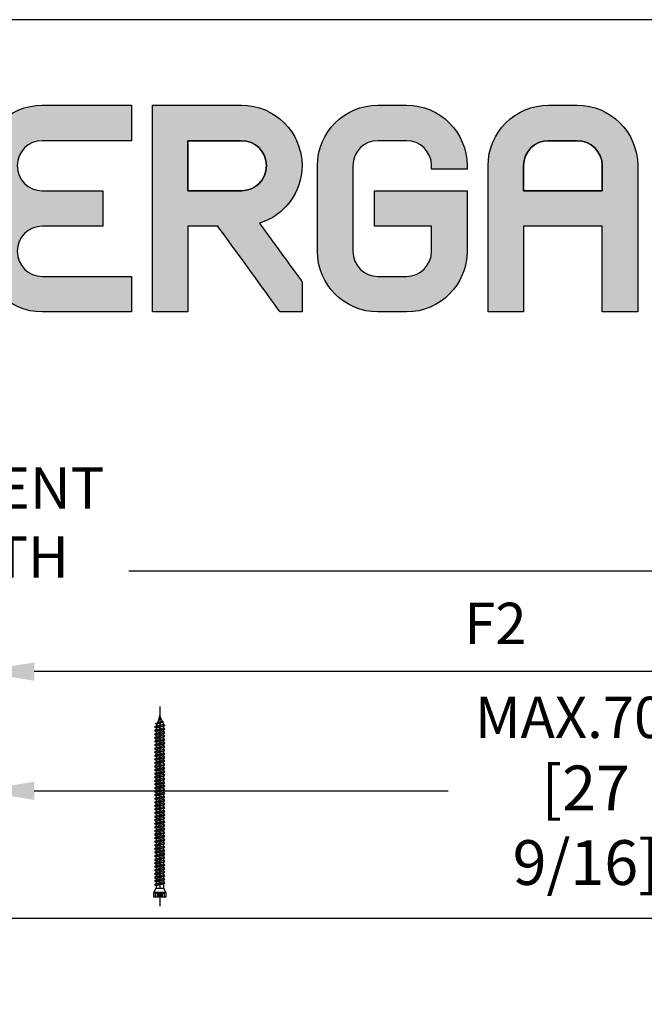
# Model space of a CAD drawing. Units: millimetres. Extents: x 14 to 202, y 2 to 289.
# Drawn here: x 155 to 178, y 253 to 289 of the extents above; entities that cross this region are included whole.
import ezdxf

# ---------------------------------------------------------------- set-up
doc = ezdxf.new("R2010")
doc.units = ezdxf.units.MM
doc.header["$PDMODE"] = 35
doc.layers.add('Ebene 1', color=7, linetype='Continuous')
doc.layers.add('EN_MAß', color=14, linetype='Continuous')
doc.styles.add('Dim', font='simplex.shx', dxfattribs={"width": 0.65})
doc.dimstyles.new('EN_Bemaßung_02', dxfattribs={"dimtxt": 1.5, "dimasz": 2, "dimexe": 2, "dimexo": 2, "dimgap": 1, "dimtad": 1, "dimdec": 0, "dimdsep": 46, "dimtxsty": 'Dim', "dimcen": 0, "dimdle": 1, "dimclrd": 256, "dimclre": 256, "dimclrt": 142, "dimadec": 1, "dimazin": 0, "dimtfac": 0.7, "dimtdec": 0, "dimtix": 1, "dimtmove": 0, "dimatfit": 3, "dimfxl": 1, "dimtvp": 2, "dimtfill": 1, "dimtolj": 1, "dimtzin": 0, "dimlwd": -1, "dimlwe": -1, "dimarcsym": 0})

# ---------------------------------------------------------------- blocks, each defined once
blk = doc.blocks.new('*D63')
at = {"layer": 'Defpoints', "color": 0, "transparency": 16777216}
for p in [(191.108, 260.852), (153.608, 256.229), (191.108, 256.229)]:
    blk.add_point(p, dxfattribs=at)
at = {"layer": 'EN_MAß', "transparency": 16777216}
for p, q in [((153.608, 258.229), (153.608, 262.852)), ((191.108, 258.229), (191.108, 262.852)), ((155.608, 260.852), (170.641, 260.852)), ((189.108, 260.852), (180.638, 260.852))]:
    blk.add_line(p, q, dxfattribs=at)
for points in [[(155.608, 261.185), (155.608, 260.519), (153.608, 260.852)], [(189.108, 261.185), (189.108, 260.519), (191.108, 260.852)]]:
    blk.add_solid(points, dxfattribs=at)
at = {"layer": 'EN_MAß', "color": 142, "transparency": 16777216, "insert": (175.639, 260.852), "char_height": 1.5, "attachment_point": 5, "style": 'Dim', "bg_fill": 3, "box_fill_scale": 1.1, "bg_fill_color": 256, "bg_fill_true_color": 13158600, "bg_fill_transparency": 0}
blk.add_mtext('\\A1;MAX.700\\P{\\H1.0833x;\\C144;[27 9/16]}', dxfattribs=at)
blk = doc.blocks.new('*D65')
at = {"layer": 'Defpoints', "color": 0, "transparency": 16777216}
for p in [(153.608, 265.182), (153.608, 260.852), (191.108, 256.229)]:
    blk.add_point(p, dxfattribs=at)
at = {"layer": 'EN_MAß', "transparency": 16777216}
for p, q in [((153.608, 262.852), (153.608, 267.182)), ((191.108, 258.229), (191.108, 267.182)), ((189.108, 265.182), (155.608, 265.182))]:
    blk.add_line(p, q, dxfattribs=at)
for points in [[(155.608, 265.515), (155.608, 264.849), (153.608, 265.182)], [(189.108, 265.515), (189.108, 264.849), (191.108, 265.182)]]:
    blk.add_solid(points, dxfattribs=at)
at = {"layer": 'EN_MAß', "color": 142, "transparency": 16777216, "insert": (172.358, 266.932), "char_height": 1.5, "attachment_point": 5, "style": 'Dim', "bg_fill": 3, "box_fill_scale": 1.1, "bg_fill_color": 256, "bg_fill_true_color": 13158600, "bg_fill_transparency": 0}
blk.add_mtext('\\A1;F2', dxfattribs=at)
blk = doc.blocks.new('*D75')
at = {"layer": 'Defpoints', "color": 0, "transparency": 16777216}
for p in [(191.109, 268.846), (116.109, 256.255), (191.109, 256.255)]:
    blk.add_point(p, dxfattribs=at)
at = {"layer": 'EN_MAß', "transparency": 16777216}
for p, q in [((116.109, 258.255), (116.109, 270.846)), ((191.109, 258.255), (191.109, 270.846)), ((118.109, 268.846), (189.109, 268.846))]:
    blk.add_line(p, q, dxfattribs=at)
for points in [[(118.109, 269.179), (118.109, 268.513), (116.109, 268.846)], [(189.109, 269.179), (189.109, 268.513), (191.109, 268.846)]]:
    blk.add_solid(points, dxfattribs=at)
at = {"layer": 'EN_MAß', "color": 142, "transparency": 16777216, "insert": (153.609, 270.596), "char_height": 1.5, "attachment_point": 5, "style": 'Dim', "bg_fill": 3, "box_fill_scale": 1.1, "bg_fill_color": 256, "bg_fill_true_color": 13158600, "bg_fill_transparency": 0}
blk.add_mtext('\\A1;ELEMENT WIDTH', dxfattribs=at)
blk = doc.blocks.new('B13491227707122015_0000001')
at = {"color": 7, "linetype": 'Continuous'}
for p, q in [((-9.55, 3.75), (-10.19, 2.65)), ((-10.19, 2.65), (-8.89, -2.65)), ((-8.91, 2.65), (-9.55, 3.75)), ((-8.25, -3.75), (-9.55, 3.75)), ((-7.61, -2.65), (-8.91, 2.65)), ((-8.91, 2.65), (-7.59, 2.65)), ((-8.89, -2.65), (-8.25, -3.75)), ((-8.25, -3.75), (-7.61, -2.65)), ((-7.61, -2.65), (-6.29, -2.65))]:
    blk.add_line(p, q, dxfattribs=at)
blk = doc.blocks.new('B13491227707122015_0000002')
at = {"color": 7, "linetype": 'Continuous'}
for p, q in [((-12.15, 3.75), (-12.79, 2.65)), ((-12.79, 2.65), (-11.49, -2.65)), ((-11.51, 2.65), (-12.15, 3.75)), ((-10.85, -3.75), (-12.15, 3.75)), ((-10.21, -2.65), (-11.51, 2.65)), ((-11.51, 2.65), (-10.19, 2.65)), ((-11.49, -2.65), (-10.85, -3.75)), ((-10.85, -3.75), (-10.21, -2.65)), ((-10.21, -2.65), (-8.89, -2.65))]:
    blk.add_line(p, q, dxfattribs=at)
blk = doc.blocks.new('B13491227707122015_0000003')
at = {"color": 7, "linetype": 'Continuous'}
for p, q in [((-14.75, 3.75), (-15.39, 2.65)), ((-15.39, 2.65), (-14.09, -2.65)), ((-14.11, 2.65), (-14.75, 3.75)), ((-13.45, -3.75), (-14.75, 3.75)), ((-12.81, -2.65), (-14.11, 2.65)), ((-14.11, 2.65), (-12.79, 2.65)), ((-14.09, -2.65), (-13.45, -3.75)), ((-13.45, -3.75), (-12.81, -2.65)), ((-12.81, -2.65), (-11.49, -2.65))]:
    blk.add_line(p, q, dxfattribs=at)
blk = doc.blocks.new('B13491227707122015_0000004')
at = {"color": 7, "linetype": 'Continuous'}
for p, q in [((-17.35, 3.75), (-17.99, 2.65)), ((-17.99, 2.65), (-16.69, -2.65)), ((-16.71, 2.65), (-17.35, 3.75)), ((-16.05, -3.75), (-17.35, 3.75)), ((-15.41, -2.65), (-16.71, 2.65)), ((-16.71, 2.65), (-15.39, 2.65)), ((-16.69, -2.65), (-16.05, -3.75)), ((-16.05, -3.75), (-15.41, -2.65)), ((-15.41, -2.65), (-14.09, -2.65))]:
    blk.add_line(p, q, dxfattribs=at)
blk = doc.blocks.new('B13491227707122015_0000005')
at = {"color": 7, "linetype": 'Continuous'}
for p, q in [((-19.95, 3.75), (-20.59, 2.65)), ((-20.59, 2.65), (-19.29, -2.65)), ((-19.31, 2.65), (-19.95, 3.75)), ((-18.65, -3.75), (-19.95, 3.75)), ((-18.01, -2.65), (-19.31, 2.65)), ((-19.31, 2.65), (-17.99, 2.65)), ((-19.29, -2.65), (-18.65, -3.75)), ((-18.65, -3.75), (-18.01, -2.65)), ((-18.01, -2.65), (-16.69, -2.65))]:
    blk.add_line(p, q, dxfattribs=at)
blk = doc.blocks.new('B13491227707122015_0000006')
at = {"color": 7, "linetype": 'Continuous'}
for p, q in [((-22.55, 3.75), (-23.19, 2.65)), ((-23.19, 2.65), (-21.89, -2.65)), ((-21.91, 2.65), (-22.55, 3.75)), ((-21.25, -3.75), (-22.55, 3.75)), ((-20.61, -2.65), (-21.91, 2.65)), ((-21.91, 2.65), (-20.59, 2.65)), ((-21.89, -2.65), (-21.25, -3.75)), ((-21.25, -3.75), (-20.61, -2.65)), ((-20.61, -2.65), (-19.29, -2.65))]:
    blk.add_line(p, q, dxfattribs=at)
blk = doc.blocks.new('B13491227707122015_0000007')
at = {"color": 7, "linetype": 'Continuous'}
for p, q in [((-25.15, 3.75), (-25.79, 2.65)), ((-25.79, 2.65), (-24.49, -2.65)), ((-24.51, 2.65), (-25.15, 3.75)), ((-23.85, -3.75), (-25.15, 3.75)), ((-23.21, -2.65), (-24.51, 2.65)), ((-24.51, 2.65), (-23.19, 2.65)), ((-24.49, -2.65), (-23.85, -3.75)), ((-23.85, -3.75), (-23.21, -2.65)), ((-23.21, -2.65), (-21.89, -2.65))]:
    blk.add_line(p, q, dxfattribs=at)
blk = doc.blocks.new('B13491227707122015_0000008')
at = {"color": 7, "linetype": 'Continuous'}
for p, q in [((-27.75, 3.75), (-28.39, 2.65)), ((-28.39, 2.65), (-27.09, -2.65)), ((-27.11, 2.65), (-27.75, 3.75)), ((-26.45, -3.75), (-27.75, 3.75)), ((-25.81, -2.65), (-27.11, 2.65)), ((-27.11, 2.65), (-25.79, 2.65)), ((-27.09, -2.65), (-26.45, -3.75)), ((-26.45, -3.75), (-25.81, -2.65)), ((-25.81, -2.65), (-24.49, -2.65))]:
    blk.add_line(p, q, dxfattribs=at)
blk = doc.blocks.new('B13491227707122015_0000009')
at = {"color": 7, "linetype": 'Continuous'}
for p, q in [((-30.35, 3.75), (-30.99, 2.65)), ((-30.99, 2.65), (-29.69, -2.65)), ((-29.71, 2.65), (-30.35, 3.75)), ((-29.05, -3.75), (-30.35, 3.75)), ((-28.41, -2.65), (-29.71, 2.65)), ((-29.71, 2.65), (-28.39, 2.65)), ((-29.69, -2.65), (-29.05, -3.75)), ((-29.05, -3.75), (-28.41, -2.65)), ((-28.41, -2.65), (-27.09, -2.65))]:
    blk.add_line(p, q, dxfattribs=at)
blk = doc.blocks.new('B13491227707122015_0000010')
at = {"color": 7, "linetype": 'Continuous'}
for p, q in [((-32.95, 3.75), (-33.59, 2.65)), ((-33.59, 2.65), (-32.29, -2.65)), ((-32.31, 2.65), (-32.95, 3.75)), ((-31.65, -3.75), (-32.95, 3.75)), ((-31.01, -2.65), (-32.31, 2.65)), ((-32.31, 2.65), (-30.99, 2.65)), ((-32.29, -2.65), (-31.65, -3.75)), ((-31.65, -3.75), (-31.01, -2.65)), ((-31.01, -2.65), (-29.69, -2.65))]:
    blk.add_line(p, q, dxfattribs=at)
blk = doc.blocks.new('B13491227707122015_0000011')
at = {"color": 7, "linetype": 'Continuous'}
for p, q in [((-35.55, 3.75), (-36.19, 2.65)), ((-36.19, 2.65), (-34.89, -2.65)), ((-34.91, 2.65), (-35.55, 3.75)), ((-34.25, -3.75), (-35.55, 3.75)), ((-33.61, -2.65), (-34.91, 2.65)), ((-34.91, 2.65), (-33.59, 2.65)), ((-34.89, -2.65), (-34.25, -3.75)), ((-34.25, -3.75), (-33.61, -2.65)), ((-33.61, -2.65), (-32.29, -2.65))]:
    blk.add_line(p, q, dxfattribs=at)
blk = doc.blocks.new('B13491227707122015_0000012')
at = {"color": 7, "linetype": 'Continuous'}
for p, q in [((-38.15, 3.75), (-38.79, 2.65)), ((-38.79, 2.65), (-37.49, -2.65)), ((-37.51, 2.65), (-38.15, 3.75)), ((-36.85, -3.75), (-38.15, 3.75)), ((-36.21, -2.65), (-37.51, 2.65)), ((-37.51, 2.65), (-36.19, 2.65)), ((-37.49, -2.65), (-36.85, -3.75)), ((-36.85, -3.75), (-36.21, -2.65)), ((-36.21, -2.65), (-34.89, -2.65))]:
    blk.add_line(p, q, dxfattribs=at)
blk = doc.blocks.new('B13491227707122015_0000013')
at = {"color": 7, "linetype": 'Continuous'}
for p, q in [((-40.75, 3.75), (-41.39, 2.65)), ((-41.39, 2.65), (-40.09, -2.65)), ((-40.11, 2.65), (-40.75, 3.75)), ((-39.45, -3.75), (-40.75, 3.75)), ((-38.81, -2.65), (-40.11, 2.65)), ((-40.11, 2.65), (-38.79, 2.65)), ((-40.09, -2.65), (-39.45, -3.75)), ((-39.45, -3.75), (-38.81, -2.65)), ((-38.81, -2.65), (-37.49, -2.65))]:
    blk.add_line(p, q, dxfattribs=at)
blk = doc.blocks.new('B13491227707122015_0000014')
at = {"color": 7, "linetype": 'Continuous'}
for p, q in [((-43.35, 3.75), (-43.99, 2.65)), ((-43.99, 2.65), (-42.69, -2.65)), ((-42.71, 2.65), (-43.35, 3.75)), ((-42.05, -3.75), (-43.35, 3.75)), ((-41.41, -2.65), (-42.71, 2.65)), ((-42.71, 2.65), (-41.39, 2.65)), ((-42.69, -2.65), (-42.05, -3.75)), ((-42.05, -3.75), (-41.41, -2.65)), ((-41.41, -2.65), (-40.09, -2.65))]:
    blk.add_line(p, q, dxfattribs=at)
blk = doc.blocks.new('B13491227707122015_0000015')
at = {"color": 7, "linetype": 'Continuous'}
for p, q in [((-45.95, 3.75), (-46.59, 2.65)), ((-46.59, 2.65), (-45.29, -2.65)), ((-45.31, 2.65), (-45.95, 3.75)), ((-44.65, -3.75), (-45.95, 3.75)), ((-44.01, -2.65), (-45.31, 2.65)), ((-45.31, 2.65), (-43.99, 2.65)), ((-45.29, -2.65), (-44.65, -3.75)), ((-44.65, -3.75), (-44.01, -2.65)), ((-44.01, -2.65), (-42.69, -2.65))]:
    blk.add_line(p, q, dxfattribs=at)
blk = doc.blocks.new('B13491227707122015_0000016')
at = {"color": 7, "linetype": 'Continuous'}
for p, q in [((-48.55, 3.75), (-49.19, 2.65)), ((-49.19, 2.65), (-47.89, -2.65)), ((-47.91, 2.65), (-48.55, 3.75)), ((-47.25, -3.75), (-48.55, 3.75)), ((-46.61, -2.65), (-47.91, 2.65)), ((-47.91, 2.65), (-46.59, 2.65)), ((-47.89, -2.65), (-47.25, -3.75)), ((-47.25, -3.75), (-46.61, -2.65)), ((-46.61, -2.65), (-45.29, -2.65))]:
    blk.add_line(p, q, dxfattribs=at)
blk = doc.blocks.new('B13491227707122015_0000017')
at = {"color": 7, "linetype": 'Continuous'}
for p, q in [((-51.15, 3.75), (-51.79, 2.65)), ((-51.79, 2.65), (-50.49, -2.65)), ((-50.51, 2.65), (-51.15, 3.75)), ((-49.85, -3.75), (-51.15, 3.75)), ((-49.21, -2.65), (-50.51, 2.65)), ((-50.51, 2.65), (-49.19, 2.65)), ((-50.49, -2.65), (-49.85, -3.75)), ((-49.85, -3.75), (-49.21, -2.65)), ((-49.21, -2.65), (-47.89, -2.65))]:
    blk.add_line(p, q, dxfattribs=at)
blk = doc.blocks.new('B13491227807122015_0000018')
at = {"color": 7, "linetype": 'Continuous'}
for p, q in [((-53.75, 3.75), (-54.39, 2.65)), ((-54.39, 2.65), (-53.09, -2.65)), ((-53.11, 2.65), (-53.75, 3.75)), ((-52.45, -3.75), (-53.75, 3.75)), ((-51.81, -2.65), (-53.11, 2.65)), ((-53.11, 2.65), (-51.79, 2.65)), ((-53.09, -2.65), (-52.45, -3.75)), ((-52.45, -3.75), (-51.81, -2.65)), ((-51.81, -2.65), (-50.49, -2.65))]:
    blk.add_line(p, q, dxfattribs=at)
blk = doc.blocks.new('B13491227807122015_0000019')
at = {"color": 7, "linetype": 'Continuous'}
for p, q in [((-56.35, 3.75), (-56.99, 2.65)), ((-56.99, 2.65), (-55.69, -2.65)), ((-55.71, 2.65), (-56.35, 3.75)), ((-55.05, -3.75), (-56.35, 3.75)), ((-54.41, -2.65), (-55.71, 2.65)), ((-55.71, 2.65), (-54.39, 2.65)), ((-55.69, -2.65), (-55.05, -3.75)), ((-55.05, -3.75), (-54.41, -2.65)), ((-54.41, -2.65), (-53.09, -2.65))]:
    blk.add_line(p, q, dxfattribs=at)
blk = doc.blocks.new('B13491227807122015_0000020')
at = {"color": 7, "linetype": 'Continuous'}
for p, q in [((-58.95, 3.75), (-59.59, 2.65)), ((-59.59, 2.65), (-58.29, -2.65)), ((-58.31, 2.65), (-58.95, 3.75)), ((-57.65, -3.75), (-58.95, 3.75)), ((-57.01, -2.65), (-58.31, 2.65)), ((-58.31, 2.65), (-56.99, 2.65)), ((-58.29, -2.65), (-57.65, -3.75)), ((-57.65, -3.75), (-57.01, -2.65)), ((-57.01, -2.65), (-55.69, -2.65))]:
    blk.add_line(p, q, dxfattribs=at)
blk = doc.blocks.new('B13491227807122015_0000021')
at = {"color": 7, "linetype": 'Continuous'}
for p, q in [((-61.55, 3.75), (-62.19, 2.65)), ((-62.19, 2.65), (-60.89, -2.65)), ((-60.91, 2.65), (-61.55, 3.75)), ((-60.25, -3.75), (-61.55, 3.75)), ((-59.61, -2.65), (-60.91, 2.65)), ((-60.91, 2.65), (-59.59, 2.65)), ((-60.89, -2.65), (-60.25, -3.75)), ((-60.25, -3.75), (-59.61, -2.65)), ((-59.61, -2.65), (-58.29, -2.65))]:
    blk.add_line(p, q, dxfattribs=at)
blk = doc.blocks.new('B13491227807122015_0000022')
at = {"color": 7, "linetype": 'Continuous'}
for p, q in [((-64.15, 3.75), (-64.79, 2.65)), ((-64.79, 2.65), (-63.49, -2.65)), ((-63.51, 2.65), (-64.15, 3.75)), ((-62.85, -3.75), (-64.15, 3.75)), ((-62.21, -2.65), (-63.51, 2.65)), ((-63.51, 2.65), (-62.19, 2.65)), ((-63.49, -2.65), (-62.85, -3.75)), ((-62.85, -3.75), (-62.21, -2.65)), ((-62.21, -2.65), (-60.89, -2.65))]:
    blk.add_line(p, q, dxfattribs=at)
blk = doc.blocks.new('B13491227807122015_0000023')
at = {"color": 7, "linetype": 'Continuous'}
for p, q in [((-66.75, 3.75), (-67.39, 2.65)), ((-67.39, 2.65), (-66.09, -2.65)), ((-66.11, 2.65), (-66.75, 3.75)), ((-65.45, -3.75), (-66.75, 3.75)), ((-64.81, -2.65), (-66.11, 2.65)), ((-66.11, 2.65), (-64.79, 2.65)), ((-66.09, -2.65), (-65.45, -3.75)), ((-65.45, -3.75), (-64.81, -2.65)), ((-64.81, -2.65), (-63.49, -2.65))]:
    blk.add_line(p, q, dxfattribs=at)
blk = doc.blocks.new('B13491227807122015_0000024')
at = {"color": 7, "linetype": 'Continuous'}
for p, q in [((-69.35, 3.75), (-69.99, 2.65)), ((-69.99, 2.65), (-68.69, -2.65)), ((-68.71, 2.65), (-69.35, 3.75)), ((-68.05, -3.75), (-69.35, 3.75)), ((-67.41, -2.65), (-68.71, 2.65)), ((-68.71, 2.65), (-67.39, 2.65)), ((-68.69, -2.65), (-68.05, -3.75)), ((-68.05, -3.75), (-67.41, -2.65)), ((-67.41, -2.65), (-66.09, -2.65))]:
    blk.add_line(p, q, dxfattribs=at)
blk = doc.blocks.new('B13491227807122015_0000025')
at = {"color": 7, "linetype": 'Continuous'}
for p, q in [((-71.95, 3.75), (-72.59, 2.65)), ((-72.59, 2.65), (-71.29, -2.65)), ((-71.31, 2.65), (-71.95, 3.75)), ((-70.65, -3.75), (-71.95, 3.75)), ((-70.01, -2.65), (-71.31, 2.65)), ((-71.31, 2.65), (-69.99, 2.65)), ((-71.29, -2.65), (-70.65, -3.75)), ((-70.65, -3.75), (-70.01, -2.65)), ((-70.01, -2.65), (-68.69, -2.65))]:
    blk.add_line(p, q, dxfattribs=at)
blk = doc.blocks.new('B13491227807122015_0000026')
at = {"color": 7, "linetype": 'Continuous'}
for p, q in [((-74.55, 3.75), (-75.19, 2.65)), ((-75.19, 2.65), (-73.89, -2.65)), ((-73.91, 2.65), (-74.55, 3.75)), ((-73.25, -3.75), (-74.55, 3.75)), ((-72.61, -2.65), (-73.91, 2.65)), ((-73.91, 2.65), (-72.59, 2.65)), ((-73.89, -2.65), (-73.25, -3.75)), ((-73.25, -3.75), (-72.61, -2.65)), ((-72.61, -2.65), (-71.29, -2.65))]:
    blk.add_line(p, q, dxfattribs=at)
blk = doc.blocks.new('B13491227807122015_0000027')
at = {"color": 7, "linetype": 'Continuous'}
for p, q in [((-77.15, 3.75), (-77.79, 2.65)), ((-77.79, 2.65), (-76.49, -2.65)), ((-76.51, 2.65), (-77.15, 3.75)), ((-75.85, -3.75), (-77.15, 3.75)), ((-75.21, -2.65), (-76.51, 2.65)), ((-76.51, 2.65), (-75.19, 2.65)), ((-76.49, -2.65), (-75.85, -3.75)), ((-75.85, -3.75), (-75.21, -2.65)), ((-75.21, -2.65), (-73.89, -2.65))]:
    blk.add_line(p, q, dxfattribs=at)
blk = doc.blocks.new('B13491227807122015_0000028')
at = {"color": 7, "linetype": 'Continuous'}
for p, q in [((-79.75, 3.75), (-80.39, 2.65)), ((-80.39, 2.65), (-79.09, -2.65)), ((-79.11, 2.65), (-79.75, 3.75)), ((-78.45, -3.75), (-79.75, 3.75)), ((-77.81, -2.65), (-79.11, 2.65)), ((-79.11, 2.65), (-77.79, 2.65)), ((-79.09, -2.65), (-78.45, -3.75)), ((-78.45, -3.75), (-77.81, -2.65)), ((-77.81, -2.65), (-76.49, -2.65))]:
    blk.add_line(p, q, dxfattribs=at)
blk = doc.blocks.new('B13491227807122015_0000029')
at = {"color": 7, "linetype": 'Continuous'}
for p, q in [((-82.35, 3.75), (-82.99, 2.65)), ((-82.99, 2.65), (-81.69, -2.65)), ((-81.71, 2.65), (-82.35, 3.75)), ((-81.05, -3.75), (-82.35, 3.75)), ((-80.41, -2.65), (-81.71, 2.65)), ((-81.71, 2.65), (-80.39, 2.65)), ((-81.69, -2.65), (-81.05, -3.75)), ((-81.05, -3.75), (-80.41, -2.65)), ((-80.41, -2.65), (-79.09, -2.65))]:
    blk.add_line(p, q, dxfattribs=at)
blk = doc.blocks.new('B13491227807122015_0000030')
at = {"color": 7, "linetype": 'Continuous'}
for p, q in [((-84.95, 3.75), (-85.59, 2.65)), ((-85.59, 2.65), (-84.29, -2.65)), ((-84.31, 2.65), (-84.95, 3.75)), ((-83.65, -3.75), (-84.95, 3.75)), ((-83.01, -2.65), (-84.31, 2.65)), ((-84.31, 2.65), (-82.99, 2.65)), ((-84.29, -2.65), (-83.65, -3.75)), ((-83.65, -3.75), (-83.01, -2.65)), ((-83.01, -2.65), (-81.69, -2.65))]:
    blk.add_line(p, q, dxfattribs=at)
blk = doc.blocks.new('B13491227807122015_0000031')
at = {"color": 7, "linetype": 'Continuous'}
for p, q in [((-87.55, 3.75), (-88.19, 2.65)), ((-88.19, 2.65), (-86.89, -2.65)), ((-86.91, 2.65), (-87.55, 3.75)), ((-86.25, -3.75), (-87.55, 3.75)), ((-85.61, -2.65), (-86.91, 2.65)), ((-86.91, 2.65), (-85.59, 2.65)), ((-86.89, -2.65), (-86.25, -3.75)), ((-86.25, -3.75), (-85.61, -2.65)), ((-85.61, -2.65), (-84.29, -2.65))]:
    blk.add_line(p, q, dxfattribs=at)
blk = doc.blocks.new('B13491227807122015_0000032')
at = {"color": 7, "linetype": 'Continuous'}
for p, q in [((-90.15, 3.75), (-90.79, 2.65)), ((-90.79, 2.65), (-89.49, -2.65)), ((-89.51, 2.65), (-90.15, 3.75)), ((-88.85, -3.75), (-90.15, 3.75)), ((-88.21, -2.65), (-89.51, 2.65)), ((-89.51, 2.65), (-88.19, 2.65)), ((-89.49, -2.65), (-88.85, -3.75)), ((-88.85, -3.75), (-88.21, -2.65)), ((-88.21, -2.65), (-86.89, -2.65))]:
    blk.add_line(p, q, dxfattribs=at)
blk = doc.blocks.new('B13491227807122015_0000033')
at = {"color": 7, "linetype": 'Continuous'}
for p, q in [((-92.75, 3.75), (-93.39, 2.65)), ((-93.39, 2.65), (-92.09, -2.65)), ((-92.11, 2.65), (-92.75, 3.75)), ((-91.45, -3.75), (-92.75, 3.75)), ((-90.81, -2.65), (-92.11, 2.65)), ((-92.11, 2.65), (-90.79, 2.65)), ((-92.09, -2.65), (-91.45, -3.75)), ((-91.45, -3.75), (-90.81, -2.65)), ((-90.81, -2.65), (-89.49, -2.65))]:
    blk.add_line(p, q, dxfattribs=at)
blk = doc.blocks.new('B13491227807122015_0000034')
at = {"color": 7, "linetype": 'Continuous'}
for p, q in [((-95.35, 3.75), (-95.99, 2.65)), ((-95.99, 2.65), (-94.69, -2.65)), ((-94.71, 2.65), (-95.35, 3.75)), ((-94.05, -3.75), (-95.35, 3.75)), ((-93.41, -2.65), (-94.71, 2.65)), ((-94.71, 2.65), (-93.39, 2.65)), ((-94.69, -2.65), (-94.05, -3.75)), ((-94.05, -3.75), (-93.41, -2.65)), ((-93.41, -2.65), (-92.09, -2.65))]:
    blk.add_line(p, q, dxfattribs=at)
blk = doc.blocks.new('B13491227807122015_0000035')
at = {"color": 7, "linetype": 'Continuous'}
for p, q in [((-97.95, 3.75), (-98.59, 2.65)), ((-98.59, 2.65), (-97.29, -2.65)), ((-97.31, 2.65), (-97.95, 3.75)), ((-96.65, -3.75), (-97.95, 3.75)), ((-96.01, -2.65), (-97.31, 2.65)), ((-97.31, 2.65), (-95.99, 2.65)), ((-97.29, -2.65), (-96.65, -3.75)), ((-96.65, -3.75), (-96.01, -2.65)), ((-96.01, -2.65), (-94.69, -2.65))]:
    blk.add_line(p, q, dxfattribs=at)
blk = doc.blocks.new('B13491227807122015_0000036')
at = {"color": 7, "linetype": 'Continuous'}
for p, q in [((-100.55, 3.75), (-101.19, 2.65)), ((-101.19, 2.65), (-99.89, -2.65)), ((-99.91, 2.65), (-100.55, 3.75)), ((-99.25, -3.75), (-100.55, 3.75)), ((-98.61, -2.65), (-99.91, 2.65)), ((-99.91, 2.65), (-98.59, 2.65)), ((-99.89, -2.65), (-99.25, -3.75)), ((-99.25, -3.75), (-98.61, -2.65)), ((-98.61, -2.65), (-97.29, -2.65))]:
    blk.add_line(p, q, dxfattribs=at)
blk = doc.blocks.new('B13491227807122015_0000037')
at = {"color": 7, "linetype": 'Continuous'}
for p, q in [((-103.15, 3.75), (-103.79, 2.65)), ((-103.79, 2.65), (-102.49, -2.65)), ((-102.51, 2.65), (-103.15, 3.75)), ((-101.85, -3.75), (-103.15, 3.75)), ((-101.21, -2.65), (-102.51, 2.65)), ((-102.51, 2.65), (-101.19, 2.65)), ((-102.49, -2.65), (-101.85, -3.75)), ((-101.85, -3.75), (-101.21, -2.65)), ((-101.21, -2.65), (-99.89, -2.65))]:
    blk.add_line(p, q, dxfattribs=at)
blk = doc.blocks.new('B13491227807122015_0000038')
at = {"color": 7, "linetype": 'Continuous'}
for p, q in [((-105.75, 3.75), (-106.39, 2.65)), ((-106.39, 2.65), (-105.09, -2.65)), ((-105.11, 2.65), (-105.75, 3.75)), ((-104.45, -3.75), (-105.75, 3.75)), ((-103.81, -2.65), (-105.11, 2.65)), ((-105.11, 2.65), (-103.79, 2.65)), ((-105.09, -2.65), (-104.45, -3.75)), ((-104.45, -3.75), (-103.81, -2.65)), ((-103.81, -2.65), (-102.49, -2.65))]:
    blk.add_line(p, q, dxfattribs=at)
blk = doc.blocks.new('B13491227807122015_0000039')
at = {"color": 7, "linetype": 'Continuous'}
for p, q in [((-108.35, 3.75), (-108.99, 2.65)), ((-108.99, 2.65), (-107.69, -2.65)), ((-107.71, 2.65), (-108.35, 3.75)), ((-107.05, -3.75), (-108.35, 3.75)), ((-106.41, -2.65), (-107.71, 2.65)), ((-107.71, 2.65), (-106.39, 2.65)), ((-107.69, -2.65), (-107.05, -3.75)), ((-107.05, -3.75), (-106.41, -2.65)), ((-106.41, -2.65), (-105.09, -2.65))]:
    blk.add_line(p, q, dxfattribs=at)
blk = doc.blocks.new('B13491227807122015_0000040')
at = {"color": 7, "linetype": 'Continuous'}
for p, q in [((-110.95, 3.75), (-111.59, 2.65)), ((-111.59, 2.65), (-110.29, -2.65)), ((-110.31, 2.65), (-110.95, 3.75)), ((-109.65, -3.75), (-110.95, 3.75)), ((-109.01, -2.65), (-110.31, 2.65)), ((-110.31, 2.65), (-108.99, 2.65)), ((-110.29, -2.65), (-109.65, -3.75)), ((-109.65, -3.75), (-109.01, -2.65)), ((-109.01, -2.65), (-107.69, -2.65))]:
    blk.add_line(p, q, dxfattribs=at)
blk = doc.blocks.new('B13491227807122015_0000041')
at = {"color": 7, "linetype": 'Continuous'}
for p, q in [((-113.55, 3.75), (-114.19, 2.65)), ((-114.19, 2.65), (-112.89, -2.65)), ((-112.91, 2.65), (-113.55, 3.75)), ((-112.25, -3.75), (-113.55, 3.75)), ((-111.61, -2.65), (-112.91, 2.65)), ((-112.91, 2.65), (-111.59, 2.65)), ((-112.89, -2.65), (-112.25, -3.75)), ((-112.25, -3.75), (-111.61, -2.65)), ((-111.61, -2.65), (-110.29, -2.65))]:
    blk.add_line(p, q, dxfattribs=at)
blk = doc.blocks.new('B13491227807122015_0000042')
at = {"color": 7, "linetype": 'Continuous'}
for p, q in [((-116.15, 3.75), (-116.79, 2.65)), ((-116.79, 2.65), (-115.49, -2.65)), ((-115.51, 2.65), (-116.15, 3.75)), ((-114.85, -3.75), (-116.15, 3.75)), ((-114.21, -2.65), (-115.51, 2.65)), ((-115.51, 2.65), (-114.19, 2.65)), ((-115.49, -2.65), (-114.85, -3.75)), ((-114.85, -3.75), (-114.21, -2.65)), ((-114.21, -2.65), (-112.89, -2.65))]:
    blk.add_line(p, q, dxfattribs=at)
blk = doc.blocks.new('B13491227807122015_0000043')
at = {"color": 7, "linetype": 'Continuous'}
for p, q in [((-118.75, 3.75), (-119.39, 2.65)), ((-119.39, 2.65), (-118.09, -2.65)), ((-118.11, 2.65), (-118.75, 3.75)), ((-117.45, -3.75), (-118.75, 3.75)), ((-116.81, -2.65), (-118.11, 2.65)), ((-118.11, 2.65), (-116.79, 2.65)), ((-118.09, -2.65), (-117.45, -3.75)), ((-117.45, -3.75), (-116.81, -2.65)), ((-116.81, -2.65), (-115.49, -2.65))]:
    blk.add_line(p, q, dxfattribs=at)
blk = doc.blocks.new('B13491227807122015_0000044')
at = {"color": 7, "linetype": 'Continuous'}
for p, q in [((-121.35, 3.75), (-121.99, 2.65)), ((-121.99, 2.65), (-120.69, -2.65)), ((-120.71, 2.65), (-121.35, 3.75)), ((-120.05, -3.75), (-121.35, 3.75)), ((-119.41, -2.65), (-120.71, 2.65)), ((-120.71, 2.65), (-119.39, 2.65)), ((-120.69, -2.65), (-120.05, -3.75)), ((-120.05, -3.75), (-119.41, -2.65)), ((-119.41, -2.65), (-118.09, -2.65))]:
    blk.add_line(p, q, dxfattribs=at)
blk = doc.blocks.new('B13491227807122015_0000045')
at = {"color": 7, "linetype": 'Continuous'}
for p, q in [((-124.32195, 1.69946), (-128.5, 0)), ((-128.5, 0), (-123.262024, -1.770275)), ((-123.840679, 2.736894), (-124.32195, 1.69946)), ((-123.262024, -1.770275), (-124.32195, 1.69946)), ((-122.640339, -3.094225), (-123.840679, 2.736894)), ((-123.41812, 2.067101), (-123.840679, 2.736894)), ((-123.41812, 2.067101), (-121.985085, 2.650001)), ((-123.41812, 2.067101), (-122.128902, -2.153236)), ((-122.640339, -3.094225), (-123.262024, -1.770275)), ((-122.128902, -2.153236), (-122.640339, -3.094225)), ((-122.128902, -2.153236), (-120.7, -2.636161))]:
    blk.add_line(p, q, dxfattribs=at)
blk = doc.blocks.new('B13491227907122015_0000046')
at = {"color": 7, "linetype": 'Continuous'}
for p, q in [((-3, 2.648579), (0, 4.248579)), ((-3, -2.651421), (-3, 2.648579)), ((0, 4.248579), (0, -4.251421)), ((0, 4.248579), (3.5, 4.248579)), ((3.3, -4.251421), (3.3, 4.248579)), ((3.5, 4.248579), (3.5, -4.251421)), ((0, -4.251421), (-3, -2.651421)), ((3.5, -4.251421), (0, -4.251421))]:
    blk.add_line(p, q, dxfattribs=at)
at = {"color": 1, "linetype": 'Continuous'}
for p, q in [((0.5, 3.318882), (0, 0.04)), ((0, 0.04), (0.5, -3.321724)), ((0.5, -3.321724), (0.5, 3.318882)), ((3.5, 3.318882), (0.5, 3.318882)), ((0.5, 1.807281), (3.5, 1.807281)), ((0.5, 1.065953), (3.5, 1.065953)), ((3.5, 1.065953), (0.5, 1.065953)), ((0.5, -0.917565), (3.5, -0.917565)), ((3.5, -1.802201), (0.5, -1.802201)), ((0.5, -3.321724), (3.5, -3.321724))]:
    blk.add_line(p, q, dxfattribs=at)
blk = doc.blocks.new('B13491227707122015_0000000')
at = {"color": 3, "linetype": 'Continuous'}
for p, q in [((-135.1, 0), (-3, 0)), ((0, 0), (10.1, 0))]:
    blk.add_line(p, q, dxfattribs=at)
at = {"color": 7, "linetype": 'Continuous'}
for p, q in [((-121.99, 2.65), (-120.69, -2.65)), ((-121.35, 3.75), (-120.71, 2.65)), ((-120.71, 2.65), (-119.39, 2.65)), ((-6.95, 3.75), (-7.59, 2.65)), ((-7.59, 2.65), (-6.29, -2.65)), ((-6.31, 2.65), (-6.95, 3.75)), ((-5.65, -3.75), (-6.95, 3.75)), ((-5.01, -2.65), (-6.31, 2.65)), ((-6.31, 2.65), (-3, 2.65)), ((-6.29, -2.65), (-5.65, -3.75)), ((-5.65, -3.75), (-5.01, -2.65)), ((-5.01, -2.65), (-3, -2.65))]:
    blk.add_line(p, q, dxfattribs=at)
for name in ['B13491227807122015_0000045', 'B13491227807122015_0000044', 'B13491227807122015_0000043', 'B13491227807122015_0000042', 'B13491227807122015_0000041', 'B13491227807122015_0000040', 'B13491227807122015_0000039', 'B13491227807122015_0000038', 'B13491227807122015_0000037', 'B13491227807122015_0000036', 'B13491227807122015_0000035', 'B13491227807122015_0000034', 'B13491227807122015_0000033', 'B13491227807122015_0000032', 'B13491227807122015_0000031', 'B13491227807122015_0000030', 'B13491227807122015_0000029', 'B13491227807122015_0000028', 'B13491227807122015_0000027', 'B13491227807122015_0000026', 'B13491227807122015_0000025', 'B13491227807122015_0000024', 'B13491227807122015_0000023', 'B13491227807122015_0000022', 'B13491227807122015_0000021', 'B13491227807122015_0000020', 'B13491227807122015_0000019', 'B13491227807122015_0000018', 'B13491227707122015_0000017', 'B13491227707122015_0000016', 'B13491227707122015_0000015', 'B13491227707122015_0000014', 'B13491227707122015_0000013', 'B13491227707122015_0000012', 'B13491227707122015_0000011', 'B13491227707122015_0000010', 'B13491227707122015_0000009', 'B13491227707122015_0000008', 'B13491227707122015_0000007', 'B13491227707122015_0000006', 'B13491227707122015_0000005', 'B13491227707122015_0000004', 'B13491227707122015_0000003', 'B13491227707122015_0000002', 'B13491227707122015_0000001', 'B13491227907122015_0000046']:
    blk.add_blockref(name, (0, 0))
blk = doc.blocks.new('block 3')
h = blk.add_hatch(color=256)
h.dxf.hatch_style = 2
edge = h.paths.add_edge_path()
edge.add_spline(control_points=[(337.18, 312.29), (337.18, 309.98), (338.14, 307.79), (339.77, 306.17), (338.14, 304.56), (337.18, 302.37), (337.18, 300.05), (337.18, 295.28), (341.07, 291.39), (345.84, 291.39), (345.84, 291.39), (358.58, 291.39), (358.58, 291.39), (358.58, 291.39), (358.58, 296.47), (358.58, 296.47), (358.58, 296.47), (345.84, 296.47), (345.84, 296.47), (343.87, 296.47), (342.26, 298.08), (342.26, 300.05), (342.26, 302.03), (343.87, 303.63), (345.84, 303.63), (345.84, 303.63), (354.5, 303.63), (354.5, 303.63), (354.5, 303.63), (354.5, 308.71), (354.5, 308.71), (354.5, 308.71), (345.84, 308.71), (345.84, 308.71), (343.87, 308.71), (342.26, 310.32), (342.26, 312.29), (342.26, 314.27), (343.87, 315.87), (345.84, 315.87), (345.84, 315.87), (358.58, 315.87), (358.58, 315.87), (358.58, 315.87), (358.58, 320.95), (358.58, 320.95), (358.58, 320.95), (345.84, 320.95), (345.84, 320.95), (341.07, 320.95), (337.18, 317.07), (337.18, 312.29)], knot_values=[0, 0, 0, 0, 1, 1, 1, 2, 2, 2, 3, 3, 3, 4, 4, 4, 5, 5, 5, 6, 6, 6, 7, 7, 7, 8, 8, 8, 9, 9, 9, 10, 10, 10, 11, 11, 11, 12, 12, 12, 13, 13, 13, 14, 14, 14, 15, 15, 15, 16, 16, 16, 17, 17, 17, 17], degree=3, periodic=0)
h = blk.add_hatch(color=256)
h.dxf.hatch_style = 2
edge = h.paths.add_edge_path()
edge.add_spline(control_points=[(382.98, 312.29), (382.98, 317.07), (379.1, 320.95), (374.32, 320.95), (374.32, 320.95), (361.58, 320.95), (361.58, 320.95), (361.58, 320.95), (361.58, 291.39), (361.58, 291.39), (361.58, 291.39), (366.66, 291.39), (366.66, 291.39), (366.66, 291.39), (366.66, 302.71), (366.66, 303.63), (366.66, 303.63), (370.95, 303.63), (370.95, 303.63), (371.24, 303.23), (379.83, 291.39), (379.83, 291.39), (379.83, 291.39), (382.98, 291.39), (382.98, 291.39), (382.98, 291.39), (382.98, 295.7), (382.98, 295.7), (382.98, 295.7), (377.62, 303.08), (376.9, 304.06), (380.46, 305.17), (382.98, 308.5), (382.98, 312.29)], knot_values=[0, 0, 0, 0, 1, 1, 1, 2, 2, 2, 3, 3, 3, 4, 4, 4, 5, 5, 5, 6, 6, 6, 7, 7, 7, 8, 8, 8, 9, 9, 9, 10, 10, 10, 11, 11, 11, 11], degree=3, periodic=0)
edge = h.paths.add_edge_path()
edge.add_spline(control_points=[(374.32, 308.71), (374.32, 308.71), (367.54, 308.71), (366.66, 308.71), (366.66, 308.71), (366.66, 315.87), (366.66, 315.87), (367.54, 315.87), (374.32, 315.87), (374.32, 315.87), (376.3, 315.87), (377.9, 314.27), (377.9, 312.29), (377.9, 310.32), (376.3, 308.71), (374.32, 308.71)], knot_values=[0, 0, 0, 0, 1, 1, 1, 2, 2, 2, 3, 3, 3, 4, 4, 4, 5, 5, 5, 5], degree=3, periodic=0)
h = blk.add_hatch(color=256)
h.dxf.hatch_style = 2
edge = h.paths.add_edge_path()
edge.add_spline(control_points=[(397.92, 320.95), (397.92, 320.95), (393.84, 320.95), (393.84, 320.95), (389.07, 320.95), (385.18, 317.07), (385.18, 312.29), (385.18, 312.29), (385.18, 300.05), (385.18, 300.05), (385.18, 295.28), (389.07, 291.39), (393.84, 291.39), (393.84, 291.39), (397.92, 291.39), (397.92, 291.39), (402.7, 291.39), (406.58, 295.28), (406.58, 300.05), (406.58, 300.05), (406.58, 308.71), (406.58, 308.71), (406.58, 308.71), (393.34, 308.71), (393.34, 308.71), (393.34, 308.71), (393.34, 303.63), (393.34, 303.63), (393.34, 303.63), (400.62, 303.63), (401.5, 303.63), (401.5, 302.86), (401.5, 300.05), (401.5, 300.05), (401.5, 298.08), (399.9, 296.47), (397.92, 296.47), (397.92, 296.47), (393.84, 296.47), (393.84, 296.47), (391.87, 296.47), (390.26, 298.08), (390.26, 300.05), (390.26, 300.05), (390.26, 312.29), (390.26, 312.29), (390.26, 314.27), (391.87, 315.87), (393.84, 315.87), (393.84, 315.87), (397.92, 315.87), (397.92, 315.87), (399.9, 315.87), (401.5, 314.27), (401.5, 312.29), (401.5, 312.29), (401.5, 311.79), (401.5, 311.79), (401.5, 311.79), (406.58, 311.79), (406.58, 311.79), (406.58, 311.79), (406.58, 312.29), (406.58, 312.29), (406.58, 317.07), (402.7, 320.95), (397.92, 320.95)], knot_values=[0, 0, 0, 0, 1, 1, 1, 2, 2, 2, 3, 3, 3, 4, 4, 4, 5, 5, 5, 6, 6, 6, 7, 7, 7, 8, 8, 8, 9, 9, 9, 10, 10, 10, 11, 11, 11, 12, 12, 12, 13, 13, 13, 14, 14, 14, 15, 15, 15, 16, 16, 16, 17, 17, 17, 18, 18, 18, 19, 19, 19, 20, 20, 20, 21, 21, 21, 22, 22, 22, 22], degree=3, periodic=0)
h = blk.add_hatch(color=256)
h.dxf.hatch_style = 2
edge = h.paths.add_edge_path()
edge.add_spline(control_points=[(422.32, 320.95), (422.32, 320.95), (418.24, 320.95), (418.24, 320.95), (413.47, 320.95), (409.58, 317.07), (409.58, 312.29), (409.58, 312.29), (409.58, 291.39), (409.58, 291.39), (409.58, 291.39), (414.66, 291.39), (414.66, 291.39), (414.66, 291.39), (414.66, 302.71), (414.66, 303.63), (414.66, 303.63), (425.9, 303.63), (425.9, 303.63), (425.9, 302.71), (425.9, 291.39), (425.9, 291.39), (425.9, 291.39), (430.98, 291.39), (430.98, 291.39), (430.98, 291.39), (430.98, 312.29), (430.98, 312.29), (430.98, 317.07), (427.1, 320.95), (422.32, 320.95)], knot_values=[0, 0, 0, 0, 1, 1, 1, 2, 2, 2, 3, 3, 3, 4, 4, 4, 5, 5, 5, 6, 6, 6, 7, 7, 7, 8, 8, 8, 9, 9, 9, 10, 10, 10, 10], degree=3, periodic=0)
edge = h.paths.add_edge_path()
edge.add_spline(control_points=[(425.9, 308.71), (425.9, 308.71), (414.66, 308.71), (414.66, 308.71), (414.66, 309.48), (414.66, 312.29), (414.66, 312.29), (414.66, 314.27), (416.27, 315.87), (418.24, 315.87), (418.24, 315.87), (422.32, 315.87), (422.32, 315.87), (424.3, 315.87), (425.9, 314.27), (425.9, 312.29), (425.9, 312.29), (425.9, 309.48), (425.9, 308.71)], knot_values=[0, 0, 0, 0, 1, 1, 1, 2, 2, 2, 3, 3, 3, 4, 4, 4, 5, 5, 5, 6, 6, 6, 6], degree=3, periodic=0)
for points, knots in [([(337.18, 312.29), (337.18, 309.98), (338.14, 307.79), (339.77, 306.17), (338.14, 304.56), (337.18, 302.37), (337.18, 300.05), (337.18, 295.28), (341.07, 291.39), (345.84, 291.39), (345.84, 291.39), (358.58, 291.39), (358.58, 291.39), (358.58, 291.39), (358.58, 296.47), (358.58, 296.47), (358.58, 296.47), (345.84, 296.47), (345.84, 296.47), (343.87, 296.47), (342.26, 298.08), (342.26, 300.05), (342.26, 302.03), (343.87, 303.63), (345.84, 303.63), (345.84, 303.63), (354.5, 303.63), (354.5, 303.63), (354.5, 303.63), (354.5, 308.71), (354.5, 308.71), (354.5, 308.71), (345.84, 308.71), (345.84, 308.71), (343.87, 308.71), (342.26, 310.32), (342.26, 312.29), (342.26, 314.27), (343.87, 315.87), (345.84, 315.87), (345.84, 315.87), (358.58, 315.87), (358.58, 315.87), (358.58, 315.87), (358.58, 320.95), (358.58, 320.95), (358.58, 320.95), (345.84, 320.95), (345.84, 320.95), (341.07, 320.95), (337.18, 317.07), (337.18, 312.29)], [0, 0, 0, 0, 1, 1, 1, 2, 2, 2, 3, 3, 3, 4, 4, 4, 5, 5, 5, 6, 6, 6, 7, 7, 7, 8, 8, 8, 9, 9, 9, 10, 10, 10, 11, 11, 11, 12, 12, 12, 13, 13, 13, 14, 14, 14, 15, 15, 15, 16, 16, 16, 17, 17, 17, 17]), ([(382.98, 312.29), (382.98, 317.07), (379.1, 320.95), (374.32, 320.95), (374.32, 320.95), (361.58, 320.95), (361.58, 320.95), (361.58, 320.95), (361.58, 291.39), (361.58, 291.39), (361.58, 291.39), (366.66, 291.39), (366.66, 291.39), (366.66, 291.39), (366.66, 302.71), (366.66, 303.63), (366.66, 303.63), (370.95, 303.63), (370.95, 303.63), (371.24, 303.23), (379.83, 291.39), (379.83, 291.39), (379.83, 291.39), (382.98, 291.39), (382.98, 291.39), (382.98, 291.39), (382.98, 295.7), (382.98, 295.7), (382.98, 295.7), (377.62, 303.08), (376.9, 304.06), (380.46, 305.17), (382.98, 308.5), (382.98, 312.29)], [0, 0, 0, 0, 1, 1, 1, 2, 2, 2, 3, 3, 3, 4, 4, 4, 5, 5, 5, 6, 6, 6, 7, 7, 7, 8, 8, 8, 9, 9, 9, 10, 10, 10, 11, 11, 11, 11]), ([(397.92, 320.95), (397.92, 320.95), (393.84, 320.95), (393.84, 320.95), (389.07, 320.95), (385.18, 317.07), (385.18, 312.29), (385.18, 312.29), (385.18, 300.05), (385.18, 300.05), (385.18, 295.28), (389.07, 291.39), (393.84, 291.39), (393.84, 291.39), (397.92, 291.39), (397.92, 291.39), (402.7, 291.39), (406.58, 295.28), (406.58, 300.05), (406.58, 300.05), (406.58, 308.71), (406.58, 308.71), (406.58, 308.71), (393.34, 308.71), (393.34, 308.71), (393.34, 308.71), (393.34, 303.63), (393.34, 303.63), (393.34, 303.63), (400.62, 303.63), (401.5, 303.63), (401.5, 302.86), (401.5, 300.05), (401.5, 300.05), (401.5, 298.08), (399.9, 296.47), (397.92, 296.47), (397.92, 296.47), (393.84, 296.47), (393.84, 296.47), (391.87, 296.47), (390.26, 298.08), (390.26, 300.05), (390.26, 300.05), (390.26, 312.29), (390.26, 312.29), (390.26, 314.27), (391.87, 315.87), (393.84, 315.87), (393.84, 315.87), (397.92, 315.87), (397.92, 315.87), (399.9, 315.87), (401.5, 314.27), (401.5, 312.29), (401.5, 312.29), (401.5, 311.79), (401.5, 311.79), (401.5, 311.79), (406.58, 311.79), (406.58, 311.79), (406.58, 311.79), (406.58, 312.29), (406.58, 312.29), (406.58, 317.07), (402.7, 320.95), (397.92, 320.95)], [0, 0, 0, 0, 1, 1, 1, 2, 2, 2, 3, 3, 3, 4, 4, 4, 5, 5, 5, 6, 6, 6, 7, 7, 7, 8, 8, 8, 9, 9, 9, 10, 10, 10, 11, 11, 11, 12, 12, 12, 13, 13, 13, 14, 14, 14, 15, 15, 15, 16, 16, 16, 17, 17, 17, 18, 18, 18, 19, 19, 19, 20, 20, 20, 21, 21, 21, 22, 22, 22, 22]), ([(422.32, 320.95), (422.32, 320.95), (418.24, 320.95), (418.24, 320.95), (413.47, 320.95), (409.58, 317.07), (409.58, 312.29), (409.58, 312.29), (409.58, 291.39), (409.58, 291.39), (409.58, 291.39), (414.66, 291.39), (414.66, 291.39), (414.66, 291.39), (414.66, 302.71), (414.66, 303.63), (414.66, 303.63), (425.9, 303.63), (425.9, 303.63), (425.9, 302.71), (425.9, 291.39), (425.9, 291.39), (425.9, 291.39), (430.98, 291.39), (430.98, 291.39), (430.98, 291.39), (430.98, 312.29), (430.98, 312.29), (430.98, 317.07), (427.1, 320.95), (422.32, 320.95)], [0, 0, 0, 0, 1, 1, 1, 2, 2, 2, 3, 3, 3, 4, 4, 4, 5, 5, 5, 6, 6, 6, 7, 7, 7, 8, 8, 8, 9, 9, 9, 10, 10, 10, 10]), ([(374.32, 315.87), (374.32, 315.87), (367.54, 315.87), (366.66, 315.87), (366.66, 315.87), (366.66, 308.71), (366.66, 308.71), (367.54, 308.71), (374.32, 308.71), (374.32, 308.71), (376.3, 308.71), (377.9, 310.32), (377.9, 312.29), (377.9, 314.27), (376.3, 315.87), (374.32, 315.87)], [0, 0, 0, 0, 1, 1, 1, 2, 2, 2, 3, 3, 3, 4, 4, 4, 5, 5, 5, 5]), ([(374.32, 308.71), (374.32, 308.71), (367.54, 308.71), (366.66, 308.71), (366.66, 308.71), (366.66, 315.87), (366.66, 315.87), (367.54, 315.87), (374.32, 315.87), (374.32, 315.87), (376.3, 315.87), (377.9, 314.27), (377.9, 312.29), (377.9, 310.32), (376.3, 308.71), (374.32, 308.71)], [0, 0, 0, 0, 1, 1, 1, 2, 2, 2, 3, 3, 3, 4, 4, 4, 5, 5, 5, 5]), ([(422.32, 315.87), (422.32, 315.87), (418.24, 315.87), (418.24, 315.87), (416.27, 315.87), (414.66, 314.27), (414.66, 312.29), (414.66, 312.29), (414.66, 309.48), (414.66, 308.71), (414.66, 308.71), (425.9, 308.71), (425.9, 308.71), (425.9, 309.48), (425.9, 312.29), (425.9, 312.29), (425.9, 314.27), (424.3, 315.87), (422.32, 315.87)], [0, 0, 0, 0, 1, 1, 1, 2, 2, 2, 3, 3, 3, 4, 4, 4, 5, 5, 5, 6, 6, 6, 6]), ([(425.9, 308.71), (425.9, 308.71), (414.66, 308.71), (414.66, 308.71), (414.66, 309.48), (414.66, 312.29), (414.66, 312.29), (414.66, 314.27), (416.27, 315.87), (418.24, 315.87), (418.24, 315.87), (422.32, 315.87), (422.32, 315.87), (424.3, 315.87), (425.9, 314.27), (425.9, 312.29), (425.9, 312.29), (425.9, 309.48), (425.9, 308.71)], [0, 0, 0, 0, 1, 1, 1, 2, 2, 2, 3, 3, 3, 4, 4, 4, 5, 5, 5, 6, 6, 6, 6])]:
    blk.add_open_spline(points, degree=3, knots=knots)

msp = doc.modelspace()

# ---------------------------------------------------------------- linework, layer by layer
at = {"ltscale": 0.1}
msp.add_line((116.108, 256.229), (191.108, 256.229), dxfattribs=at)

# ---------------------------------------------------------------- block references
at = {"layer": 'Ebene 1', "xscale": 0.254, "yscale": 0.254, "zscale": 0.254}
msp.add_blockref('block 3', (68.058, 204.23), dxfattribs=at)

# ---------------------------------------------------------------- next in the draw order: dimensions: what is measured, and where the dimension line sits
at = {"layer": 'EN_MAß'}
dim = msp.add_linear_dim(base=(191.108, 260.852), p1=(153.608, 256.229), p2=(191.108, 256.229), text='MAX.700\\P{\\H1.0833x;\\C144;[27 9/16]}', dimstyle='EN_Bemaßung_02', override={"dimscale": 1, "dimlfac": 20.000001, "dimpost": '\\X', "dimtix": 1, "dimtofl": 1, "dimtmove": 2, "dimatfit": 3}, dxfattribs=at)
dim.commit()
dim.dimension.update_dxf_attribs({"geometry": '*D63', "text_midpoint": (175.639, 260.852), "dimtype": 160})

# ---------------------------------------------------------------- next in the draw order: dimensions: what is measured, and where the dimension line sits
dim = msp.add_linear_dim(base=(153.608, 265.182), p1=(191.108, 256.229), p2=(153.608, 260.852), text='F2', dimstyle='EN_Bemaßung_02', override={"dimscale": 1, "dimlfac": 20.000001, "dimpost": '\\X', "dimtix": 1, "dimtofl": 1, "dimtmove": 0, "dimatfit": 3}, dxfattribs=at)
dim.commit()
dim.dimension.update_dxf_attribs({"geometry": '*D65', "text_midpoint": (172.358, 266.932)})

# ---------------------------------------------------------------- next in the draw order: dimensions: what is measured, and where the dimension line sits
dim = msp.add_linear_dim(base=(191.109, 268.846), p1=(116.109, 256.255), p2=(191.109, 256.255), text='ELEMENT WIDTH', dimstyle='EN_Bemaßung_02', override={"dimscale": 1, "dimlfac": 20.000001, "dimpost": '\\X', "dimtix": 1, "dimtofl": 1, "dimtmove": 0, "dimatfit": 3}, dxfattribs=at)
dim.commit()
dim.dimension.update_dxf_attribs({"geometry": '*D75', "text_midpoint": (153.609, 270.596)})

# ---------------------------------------------------------------- next in the draw order: linework, layer by layer
msp.add_lwpolyline([(13.689, 1.854), (201.689, 1.854), (201.689, 288.854), (13.689, 288.854)], close=True)

# ---------------------------------------------------------------- next in the draw order: block references
at = {"xscale": 0.04999999774117362, "yscale": 0.04999999774117362, "zscale": 0.04999999774117362, "rotation": 270}
msp.add_blockref('B13491227707122015_0000000', (160.17, 257.164), dxfattribs=at)

doc.saveas('drawing.dxf')
